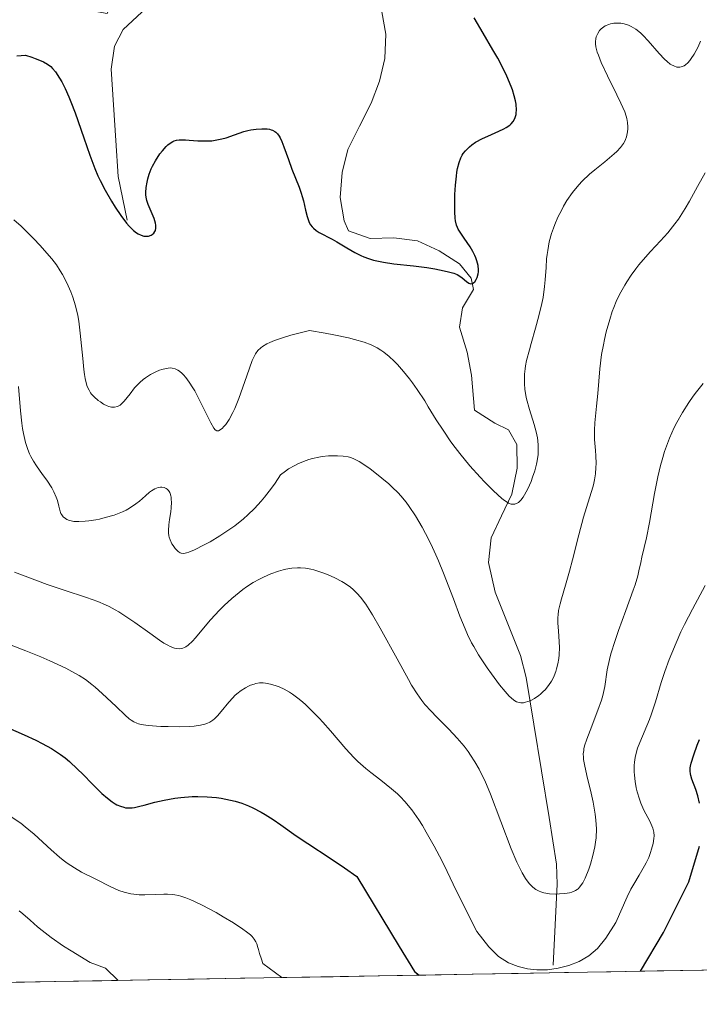
# Model space of a CAD drawing. Units: metres. Extents: x 622301 to 625788, y 4660096 to 4662470.
# Drawn here: x 622475 to 622547, y 4660096 to 4660200 of the extents above; entities that cross this region are included whole.
import ezdxf

# ---------------------------------------------------------------- set-up
doc = ezdxf.new("R2010")
doc.units = ezdxf.units.M
doc.header["$MEASUREMENT"] = 0
for name, color, linetype, lineweight in [('Corriente natural lineal', 142, 'Continuous', 13), ('Curva de nivel maestra', 36, 'Continuous', 30), ('Curva de nivel normal', 36, 'Continuous', 0), ('Matorral CxS', 135, 'Continuous', 0), ('Municipio CxS', 142, 'Continuous', 0)]:
    doc.layers.add(name, color=color, linetype=linetype, lineweight=lineweight)

# ---------------------------------------------------------------- blocks, each defined once
blk = doc.blocks.new('*U151')
at = {"layer": 'Matorral CxS', "color": 135, "linetype": 'Continuous', "lineweight": 0}
blk.add_polyline3d([(622657.74, 4660101.83, 369.13), (622341.36, 4660096.28, 367.89), (622341.36, 4660096.28, 367.89), (622339.03, 4660230.94, 314.37), (622359.6, 4660235.95, 315.61), (622385.79, 4660239.02, 317.97), (622394.23, 4660227.74, 319.81), (622409.57, 4660222.3, 322.33), (622436.38, 4660214.51, 324.76), (622463.22, 4660204.83, 323.87), (622484, 4660201.04, 322.57), (622489.46, 4660212.57, 320.69), (622488.85, 4660228.98, 318.46), (622470.62, 4660241.73, 317.33), (622470.35, 4660261.75, 314.71), (622448.18, 4660268.67, 318.12), (622415.34, 4660266.64, 315.86), (622406.63, 4660283, 315.77), (622383.87, 4660293.63, 314.94), (622344.87, 4660295.8, 310.11), (622338.07, 4660286.52, 309.63), (622337.07, 4660344.03, 297.95)], dxfattribs=at)
blk = doc.blocks.new('*U181')
at = {"layer": 'Curva de nivel normal', "color": 36, "linetype": 'Continuous', "lineweight": 0}
blk.add_polyline3d([(622474.61, 4660161.62, 335), (622474.82, 4660159.02, 335), (622474.96, 4660157.74, 335), (622475.04, 4660157.16, 335), (622475.13, 4660156.63, 335), (622475.35, 4660155.7, 335), (622475.61, 4660154.93, 335), (622475.79, 4660154.48, 335), (622475.92, 4660154.21, 335), (622476.2, 4660153.72, 335), (622476.52, 4660153.22, 335), (622477.16, 4660152.32, 335), (622477.62, 4660151.7, 335), (622478.14, 4660150.88, 335), (622478.35, 4660150.48, 335), (622478.6, 4660149.92, 335), (622478.72, 4660149.57, 335), (622478.88, 4660148.94, 335), (622478.98, 4660148.52, 335), (622479.1, 4660148.19, 335), (622479.18, 4660148.03, 335), (622479.35, 4660147.82, 335), (622479.57, 4660147.64, 335), (622479.71, 4660147.56, 335), (622480.01, 4660147.45, 335), (622480.18, 4660147.4, 335), (622480.48, 4660147.35, 335), (622481.01, 4660147.32, 335), (622481.66, 4660147.36, 335), (622482.04, 4660147.4, 335), (622482.78, 4660147.51, 335), (622483.18, 4660147.59, 335), (622483.79, 4660147.74, 335), (622484.72, 4660148.01, 335), (622485.6, 4660148.35, 335), (622486, 4660148.54, 335), (622486.37, 4660148.75, 335), (622487.02, 4660149.19, 335), (622487.4, 4660149.49, 335), (622488.04, 4660150.06, 335), (622488.47, 4660150.42, 335), (622488.67, 4660150.57, 335), (622489.05, 4660150.79, 335), (622489.4, 4660150.93, 335), (622489.62, 4660150.97, 335), (622489.76, 4660150.97, 335), (622490.02, 4660150.93, 335), (622490.25, 4660150.83, 335), (622490.35, 4660150.75, 335), (622490.49, 4660150.6, 335), (622490.61, 4660150.41, 335), (622490.66, 4660150.3, 335), (622490.73, 4660150.04, 335), (622490.76, 4660149.89, 335), (622490.78, 4660149.65, 335), (622490.79, 4660149.38, 335), (622490.76, 4660148.78, 335), (622490.71, 4660148.36, 335), (622490.6, 4660147.53, 335), (622490.53, 4660146.98, 335), (622490.48, 4660146.39, 335), (622490.48, 4660146.15, 335), (622490.51, 4660145.83, 335), (622490.54, 4660145.69, 335), (622490.64, 4660145.39, 335), (622490.84, 4660144.98, 335), (622490.96, 4660144.78, 335), (622491.17, 4660144.49, 335), (622491.39, 4660144.25, 335), (622491.5, 4660144.15, 335), (622491.72, 4660144.02, 335), (622491.83, 4660143.98, 335), (622492.03, 4660143.96, 335), (622492.26, 4660143.99, 335), (622492.4, 4660144.02, 335), (622492.63, 4660144.09, 335), (622493.22, 4660144.33, 335), (622494.27, 4660144.85, 335), (622494.9, 4660145.2, 335), (622495.91, 4660145.81, 335), (622496.96, 4660146.51, 335), (622497.49, 4660146.89, 335), (622498.42, 4660147.63, 335), (622498.88, 4660148.03, 335), (622499.58, 4660148.71, 335), (622500.28, 4660149.48, 335), (622500.64, 4660149.91, 335), (622501.37, 4660150.86, 335), (622501.75, 4660151.39, 335), (622502.33, 4660152.27, 335), (622502.85, 4660152.66, 335), (622503.19, 4660152.89, 335), (622503.84, 4660153.27, 335), (622504.15, 4660153.43, 335), (622504.76, 4660153.69, 335), (622505.33, 4660153.89, 335), (622505.7, 4660153.99, 335), (622506.38, 4660154.14, 335), (622506.74, 4660154.19, 335), (622507.4, 4660154.27, 335), (622507.99, 4660154.29, 335), (622508.35, 4660154.29, 335), (622508.97, 4660154.25, 335), (622509.5, 4660154.17, 335), (622509.76, 4660154.1, 335), (622510.17, 4660153.93, 335), (622510.65, 4660153.68, 335), (622510.93, 4660153.5, 335), (622511.81, 4660152.9, 335), (622512.31, 4660152.53, 335), (622513.07, 4660151.93, 335), (622513.81, 4660151.3, 335), (622514.16, 4660150.98, 335), (622514.79, 4660150.36, 335), (622515.08, 4660150.04, 335), (622515.61, 4660149.39, 335), (622515.95, 4660148.93, 335), (622516.62, 4660147.92, 335), (622517.32, 4660146.73, 335), (622517.68, 4660146.06, 335), (622518.23, 4660144.98, 335), (622518.77, 4660143.8, 335), (622519.05, 4660143.18, 335), (622519.59, 4660141.86, 335), (622520.62, 4660139.16, 335), (622521.31, 4660137.33, 335), (622521.86, 4660135.98, 335), (622522.13, 4660135.38, 335), (622522.55, 4660134.52, 335), (622522.78, 4660134.1, 335), (622523.29, 4660133.24, 335), (622524.21, 4660131.85, 335), (622524.64, 4660131.22, 335), (622525.51, 4660130.07, 335), (622526.1, 4660129.35, 335), (622526.54, 4660128.86, 335), (622526.75, 4660128.67, 335), (622527.03, 4660128.44, 335), (622527.3, 4660128.28, 335), (622527.43, 4660128.23, 335), (622527.62, 4660128.18, 335), (622527.76, 4660128.16, 335), (622528.04, 4660128.17, 335), (622528.26, 4660128.22, 335), (622528.74, 4660128.38, 335), (622529.22, 4660128.63, 335), (622529.65, 4660128.92, 335), (622529.85, 4660129.08, 335), (622530.14, 4660129.34, 335), (622530.35, 4660129.54, 335), (622530.7, 4660129.98, 335), (622531.01, 4660130.45, 335), (622531.18, 4660130.78, 335), (622531.28, 4660131.01, 335), (622531.46, 4660131.47, 335), (622531.54, 4660131.74, 335), (622531.68, 4660132.28, 335), (622531.77, 4660132.84, 335), (622531.81, 4660133.23, 335), (622531.84, 4660134.01, 335), (622531.83, 4660134.61, 335), (622531.74, 4660135.77, 335), (622531.69, 4660136.57, 335), (622531.68, 4660137.18, 335), (622531.7, 4660137.47, 335), (622531.75, 4660137.91, 335), (622531.91, 4660138.62, 335), (622532.06, 4660139.17, 335), (622532.49, 4660140.6, 335), (622532.9, 4660142.07, 335), (622533.22, 4660143.28, 335), (622533.89, 4660145.94, 335), (622534.38, 4660147.79, 335), (622534.69, 4660148.81, 335), (622535.21, 4660150.4, 335), (622535.41, 4660151.08, 335), (622535.49, 4660151.4, 335), (622535.56, 4660151.73, 335), (622535.66, 4660152.39, 335), (622535.71, 4660153.04, 335), (622535.73, 4660153.47, 335), (622535.71, 4660154.28, 335), (622535.67, 4660154.85, 335), (622535.57, 4660156, 335), (622535.55, 4660156.65, 335), (622535.56, 4660157, 335), (622535.6, 4660157.78, 335), (622535.78, 4660159.52, 335), (622535.91, 4660160.86, 335), (622536.12, 4660163.49, 335), (622536.31, 4660165, 335), (622536.49, 4660166.02, 335), (622536.6, 4660166.57, 335), (622536.8, 4660167.4, 335), (622537.16, 4660168.69, 335), (622537.44, 4660169.54, 335), (622537.6, 4660169.96, 335), (622537.86, 4660170.58, 335), (622538.14, 4660171.18, 335), (622538.33, 4660171.57, 335), (622538.76, 4660172.32, 335), (622538.98, 4660172.69, 335), (622539.44, 4660173.39, 335), (622539.93, 4660174.05, 335), (622540.26, 4660174.48, 335), (622540.95, 4660175.3, 335), (622541.47, 4660175.88, 335), (622542.52, 4660177, 335), (622543.3, 4660177.87, 335), (622544.06, 4660178.81, 335), (622544.43, 4660179.32, 335), (622545.15, 4660180.44, 335), (622545.6, 4660181.21, 335), (622546.44, 4660182.74, 335), (622547.28, 4660184.22, 335)], dxfattribs=at)
blk = doc.blocks.new('*U182')
at = {"layer": 'Curva de nivel normal', "color": 36, "linetype": 'Continuous', "lineweight": 0}
blk.add_polyline3d([(622474.19, 4660141.96, 340), (622475.32, 4660141.55, 340), (622477.66, 4660140.68, 340), (622479.44, 4660140.06, 340), (622481.8, 4660139.31, 340), (622482.99, 4660138.88, 340), (622483.8, 4660138.53, 340), (622484.21, 4660138.34, 340), (622484.83, 4660138.01, 340), (622485.24, 4660137.77, 340), (622486.08, 4660137.23, 340), (622486.91, 4660136.66, 340), (622488.49, 4660135.52, 340), (622489.54, 4660134.77, 340), (622490, 4660134.47, 340), (622490.41, 4660134.24, 340), (622490.66, 4660134.11, 340), (622491.1, 4660133.94, 340), (622491.3, 4660133.9, 340), (622491.66, 4660133.87, 340), (622491.98, 4660133.93, 340), (622492.18, 4660134.01, 340), (622492.31, 4660134.08, 340), (622492.57, 4660134.27, 340), (622493.02, 4660134.69, 340), (622493.33, 4660135.04, 340), (622494.01, 4660135.86, 340), (622494.92, 4660136.93, 340), (622495.87, 4660137.95, 340), (622496.38, 4660138.45, 340), (622497.17, 4660139.18, 340), (622497.96, 4660139.84, 340), (622498.35, 4660140.14, 340), (622498.72, 4660140.41, 340), (622499.44, 4660140.87, 340), (622500.11, 4660141.25, 340), (622500.53, 4660141.45, 340), (622501.31, 4660141.79, 340), (622502.11, 4660142.07, 340), (622502.6, 4660142.21, 340), (622502.91, 4660142.28, 340), (622503.52, 4660142.39, 340), (622504.13, 4660142.45, 340), (622504.45, 4660142.45, 340), (622504.96, 4660142.41, 340), (622505.54, 4660142.31, 340), (622505.86, 4660142.23, 340), (622506.8, 4660141.92, 340), (622507.31, 4660141.73, 340), (622508.08, 4660141.38, 340), (622508.82, 4660140.99, 340), (622509.17, 4660140.78, 340), (622509.74, 4660140.38, 340), (622510.01, 4660140.15, 340), (622510.41, 4660139.77, 340), (622510.82, 4660139.31, 340), (622511.02, 4660139.04, 340), (622511.35, 4660138.6, 340), (622512.06, 4660137.48, 340), (622512.89, 4660136.06, 340), (622514.67, 4660132.8, 340), (622515.87, 4660130.62, 340), (622516.2, 4660130.04, 340), (622516.78, 4660129.11, 340), (622517.28, 4660128.4, 340), (622517.59, 4660128, 340), (622518.26, 4660127.27, 340), (622518.85, 4660126.68, 340), (622520.13, 4660125.39, 340), (622521.03, 4660124.44, 340), (622521.78, 4660123.56, 340), (622522.19, 4660123.01, 340), (622522.45, 4660122.64, 340), (622522.91, 4660121.91, 340), (622523.35, 4660121.13, 340), (622523.58, 4660120.69, 340), (622523.94, 4660119.93, 340), (622524.54, 4660118.5, 340), (622526.74, 4660112.73, 340), (622527.34, 4660111.31, 340), (622527.68, 4660110.59, 340), (622527.89, 4660110.2, 340), (622528.26, 4660109.57, 340), (622528.64, 4660109.06, 340), (622528.88, 4660108.8, 340), (622529.04, 4660108.66, 340), (622529.35, 4660108.43, 340), (622529.69, 4660108.24, 340), (622529.87, 4660108.16, 340), (622530.19, 4660108.07, 340), (622530.79, 4660107.97, 340), (622531.47, 4660107.94, 340), (622531.84, 4660107.95, 340), (622532.4, 4660107.99, 340), (622532.92, 4660108.08, 340), (622533.15, 4660108.14, 340), (622533.42, 4660108.24, 340), (622533.54, 4660108.3, 340), (622533.71, 4660108.41, 340), (622533.82, 4660108.49, 340), (622534.01, 4660108.69, 340), (622534.19, 4660108.94, 340), (622534.31, 4660109.14, 340), (622534.55, 4660109.62, 340), (622534.94, 4660110.56, 340), (622535.13, 4660111.11, 340), (622535.39, 4660112, 340), (622535.6, 4660112.93, 340), (622535.67, 4660113.41, 340), (622535.72, 4660113.88, 340), (622535.75, 4660114.82, 340), (622535.7, 4660115.75, 340), (622535.62, 4660116.38, 340), (622535.41, 4660117.65, 340), (622535.2, 4660118.62, 340), (622534.76, 4660120.47, 340), (622534.5, 4660121.63, 340), (622534.4, 4660122.17, 340), (622534.38, 4660122.41, 340), (622534.37, 4660122.76, 340), (622534.41, 4660123.12, 340), (622534.44, 4660123.31, 340), (622534.51, 4660123.61, 340), (622534.74, 4660124.32, 340), (622535.09, 4660125.23, 340), (622535.92, 4660127.37, 340), (622536.28, 4660128.44, 340), (622536.43, 4660128.95, 340), (622536.63, 4660129.87, 340), (622536.91, 4660131.66, 340), (622537.13, 4660132.73, 340), (622537.29, 4660133.34, 340), (622537.74, 4660134.76, 340), (622538.1, 4660135.8, 340), (622538.88, 4660137.93, 340), (622539.65, 4660140.06, 340), (622539.85, 4660140.64, 340), (622540.13, 4660141.6, 340), (622540.26, 4660142.13, 340), (622540.45, 4660142.99, 340), (622540.56, 4660143.56, 340), (622541.07, 4660145.61, 340), (622541.39, 4660147.23, 340), (622541.91, 4660150.28, 340), (622542.25, 4660152.04, 340), (622542.54, 4660153.24, 340), (622542.7, 4660153.84, 340), (622542.97, 4660154.73, 340), (622543.28, 4660155.59, 340), (622543.5, 4660156.16, 340), (622544, 4660157.26, 340), (622544.27, 4660157.8, 340), (622544.86, 4660158.86, 340), (622545.53, 4660159.9, 340), (622546.01, 4660160.59, 340), (622546.35, 4660161.04, 340), (622547.06, 4660161.94, 340)], dxfattribs=at)
blk = doc.blocks.new('*U186')
at = {"layer": 'Curva de nivel normal', "color": 36, "linetype": 'Continuous', "lineweight": 0}
blk.add_polyline3d([(622473.85, 4660116.12, 355), (622474.85, 4660115.43, 355), (622475.33, 4660115.06, 355), (622476.27, 4660114.27, 355), (622478.08, 4660112.61, 355), (622478.94, 4660111.85, 355), (622479.35, 4660111.52, 355), (622479.75, 4660111.22, 355), (622480.52, 4660110.7, 355), (622481.27, 4660110.27, 355), (622482.78, 4660109.51, 355), (622484.38, 4660108.69, 355), (622485.21, 4660108.33, 355), (622485.78, 4660108.13, 355), (622486.07, 4660108.05, 355), (622486.51, 4660107.95, 355), (622486.8, 4660107.91, 355), (622487.39, 4660107.86, 355), (622487.98, 4660107.85, 355), (622489.14, 4660107.9, 355), (622489.98, 4660107.92, 355), (622490.38, 4660107.92, 355), (622490.9, 4660107.88, 355), (622491.15, 4660107.84, 355), (622491.53, 4660107.77, 355), (622491.78, 4660107.7, 355), (622492.3, 4660107.54, 355), (622492.84, 4660107.33, 355), (622493.23, 4660107.16, 355), (622494.06, 4660106.75, 355), (622495.51, 4660105.98, 355), (622496.26, 4660105.54, 355), (622497.35, 4660104.88, 355), (622498.33, 4660104.23, 355), (622498.74, 4660103.94, 355), (622499.15, 4660103.61, 355), (622499.32, 4660103.44, 355), (622499.54, 4660103.17, 355), (622499.73, 4660102.87, 355), (622499.81, 4660102.69, 355), (622499.95, 4660102.3, 355), (622500.01, 4660102.07, 355), (622500.12, 4660101.67, 355), (622500.32, 4660101.06, 355), (622500.45, 4660100.61, 355), (622502.48, 4660099.11, 355)], dxfattribs=at)
blk = doc.blocks.new('*U187')
at = {"layer": 'Curva de nivel normal', "color": 36, "linetype": 'Continuous', "lineweight": 0}
blk.add_polyline3d([(622474.12, 4660179.22, 330), (622474.88, 4660178.56, 330), (622476.19, 4660177.27, 330), (622476.9, 4660176.53, 330), (622477.86, 4660175.44, 330), (622478.14, 4660175.11, 330), (622478.63, 4660174.47, 330), (622479.03, 4660173.85, 330), (622479.28, 4660173.44, 330), (622479.72, 4660172.58, 330), (622480.15, 4660171.61, 330), (622480.35, 4660171.06, 330), (622480.63, 4660170.15, 330), (622480.88, 4660169.1, 330), (622480.98, 4660168.52, 330), (622481.15, 4660167.24, 330), (622481.41, 4660164.58, 330), (622481.53, 4660163.39, 330), (622481.6, 4660162.88, 330), (622481.68, 4660162.44, 330), (622481.85, 4660161.73, 330), (622481.92, 4660161.54, 330), (622482.07, 4660161.21, 330), (622482.23, 4660160.94, 330), (622482.34, 4660160.79, 330), (622482.6, 4660160.52, 330), (622483.03, 4660160.14, 330), (622483.27, 4660159.97, 330), (622483.62, 4660159.74, 330), (622483.98, 4660159.57, 330), (622484.15, 4660159.5, 330), (622484.44, 4660159.43, 330), (622484.57, 4660159.41, 330), (622484.78, 4660159.41, 330), (622485.07, 4660159.49, 330), (622485.36, 4660159.65, 330), (622485.51, 4660159.76, 330), (622485.8, 4660160.07, 330), (622486.41, 4660160.85, 330), (622486.9, 4660161.46, 330), (622487.43, 4660162.02, 330), (622487.8, 4660162.34, 330), (622488.05, 4660162.53, 330), (622488.56, 4660162.87, 330), (622489.14, 4660163.17, 330), (622489.53, 4660163.33, 330), (622489.77, 4660163.41, 330), (622490.24, 4660163.52, 330), (622490.67, 4660163.57, 330), (622490.87, 4660163.55, 330), (622491.17, 4660163.48, 330), (622491.47, 4660163.33, 330), (622491.63, 4660163.23, 330), (622491.92, 4660162.98, 330), (622492.07, 4660162.83, 330), (622492.3, 4660162.57, 330), (622492.67, 4660162.08, 330), (622493.05, 4660161.48, 330), (622493.26, 4660161.14, 330), (622493.67, 4660160.38, 330), (622494.47, 4660158.76, 330), (622494.96, 4660157.76, 330), (622495.29, 4660157.2, 330), (622495.42, 4660157.03, 330), (622495.61, 4660156.92, 330), (622495.78, 4660156.93, 330), (622495.94, 4660157.01, 330), (622496.18, 4660157.19, 330), (622496.31, 4660157.33, 330), (622496.53, 4660157.59, 330), (622496.9, 4660158.12, 330), (622497.29, 4660158.85, 330), (622497.5, 4660159.3, 330), (622497.92, 4660160.35, 330), (622498.76, 4660162.74, 330), (622499.35, 4660164.35, 330), (622499.57, 4660164.86, 330), (622499.7, 4660165.08, 330), (622499.93, 4660165.4, 330), (622500.24, 4660165.69, 330), (622500.43, 4660165.83, 330), (622500.9, 4660166.11, 330), (622501.19, 4660166.25, 330), (622501.69, 4660166.46, 330), (622502.65, 4660166.78, 330), (622503.43, 4660167.02, 330), (622505.39, 4660167.53, 330), (622507.04, 4660167.25, 330), (622507.98, 4660167.07, 330), (622509.54, 4660166.74, 330), (622510.17, 4660166.59, 330), (622511.19, 4660166.29, 330), (622511.94, 4660166.01, 330), (622512.33, 4660165.82, 330), (622512.56, 4660165.7, 330), (622512.96, 4660165.45, 330), (622513.27, 4660165.23, 330), (622513.84, 4660164.77, 330), (622514.37, 4660164.28, 330), (622514.7, 4660163.94, 330), (622515.33, 4660163.21, 330), (622515.97, 4660162.43, 330), (622516.29, 4660162, 330), (622516.79, 4660161.3, 330), (622517.59, 4660160.08, 330), (622517.97, 4660159.47, 330), (622518.81, 4660158.1, 330), (622519.54, 4660156.98, 330), (622520.36, 4660155.77, 330), (622520.82, 4660155.15, 330), (622521.32, 4660154.51, 330), (622522.37, 4660153.23, 330), (622523.45, 4660152.02, 330), (622523.91, 4660151.52, 330), (622524.78, 4660150.64, 330), (622525.35, 4660150.11, 330), (622525.71, 4660149.79, 330), (622525.93, 4660149.62, 330), (622526.31, 4660149.37, 330), (622526.47, 4660149.28, 330), (622526.75, 4660149.18, 330), (622526.99, 4660149.15, 330), (622527.12, 4660149.17, 330), (622527.37, 4660149.27, 330), (622527.5, 4660149.36, 330), (622527.75, 4660149.6, 330), (622528, 4660149.91, 330), (622528.16, 4660150.17, 330), (622528.5, 4660150.8, 330), (622528.85, 4660151.58, 330), (622529.01, 4660152.02, 330), (622529.24, 4660152.7, 330), (622529.43, 4660153.39, 330), (622529.5, 4660153.74, 330), (622529.6, 4660154.41, 330), (622529.61, 4660154.75, 330), (622529.6, 4660155.42, 330), (622529.56, 4660155.88, 330), (622529.51, 4660156.19, 330), (622529.37, 4660156.83, 330), (622529.16, 4660157.6, 330), (622528.67, 4660159.19, 330), (622528.36, 4660160.32, 330), (622528.28, 4660160.67, 330), (622528.19, 4660161.31, 330), (622528.15, 4660161.9, 330), (622528.14, 4660162.26, 330), (622528.16, 4660162.91, 330), (622528.21, 4660163.49, 330), (622528.25, 4660163.8, 330), (622528.36, 4660164.35, 330), (622528.66, 4660165.49, 330), (622528.85, 4660166.17, 330), (622529.32, 4660167.77, 330), (622529.67, 4660169.08, 330), (622529.99, 4660170.4, 330), (622530.11, 4660171.02, 330), (622530.28, 4660172.18, 330), (622530.35, 4660172.89, 330), (622530.43, 4660174.2, 330), (622530.49, 4660175.11, 330), (622530.54, 4660175.56, 330), (622530.6, 4660176, 330), (622530.77, 4660176.89, 330), (622531.01, 4660177.77, 330), (622531.2, 4660178.35, 330), (622531.35, 4660178.74, 330), (622531.69, 4660179.52, 330), (622532.08, 4660180.3, 330), (622532.29, 4660180.69, 330), (622532.64, 4660181.27, 330), (622533.23, 4660182.11, 330), (622533.89, 4660182.92, 330), (622534.26, 4660183.32, 330), (622535.04, 4660184.06, 330), (622535.58, 4660184.52, 330), (622536.63, 4660185.37, 330), (622537.64, 4660186.2, 330), (622537.9, 4660186.45, 330), (622538.32, 4660186.89, 330), (622538.61, 4660187.3, 330), (622538.75, 4660187.55, 330), (622538.83, 4660187.71, 330), (622538.94, 4660188.02, 330), (622539.05, 4660188.53, 330), (622539.08, 4660188.86, 330), (622539.08, 4660189.08, 330), (622539.06, 4660189.51, 330), (622538.98, 4660189.94, 330), (622538.92, 4660190.19, 330), (622538.76, 4660190.64, 330), (622538.34, 4660191.58, 330), (622537.92, 4660192.45, 330), (622536.93, 4660194.45, 330), (622536.27, 4660195.87, 330), (622535.96, 4660196.64, 330), (622535.85, 4660196.97, 330), (622535.7, 4660197.53, 330), (622535.66, 4660197.86, 330), (622535.65, 4660198.05, 330), (622535.69, 4660198.41, 330), (622535.74, 4660198.6, 330), (622535.89, 4660198.95, 330), (622536.1, 4660199.26, 330), (622536.27, 4660199.44, 330), (622536.54, 4660199.65, 330), (622536.69, 4660199.74, 330), (622537.06, 4660199.9, 330), (622537.23, 4660199.95, 330), (622537.6, 4660200.02, 330), (622537.89, 4660200.04, 330), (622538.33, 4660200.03, 330), (622538.55, 4660200, 330), (622538.95, 4660199.9, 330), (622539.15, 4660199.83, 330), (622539.45, 4660199.69, 330), (622539.92, 4660199.4, 330), (622540.42, 4660199, 330), (622540.69, 4660198.74, 330), (622541.24, 4660198.15, 330), (622542.4, 4660196.81, 330), (622542.97, 4660196.21, 330), (622543.25, 4660195.96, 330), (622543.56, 4660195.71, 330), (622543.71, 4660195.61, 330), (622543.94, 4660195.5, 330), (622544.26, 4660195.39, 330), (622544.58, 4660195.37, 330), (622544.73, 4660195.4, 330), (622544.94, 4660195.47, 330), (622545.04, 4660195.53, 330), (622545.19, 4660195.63, 330), (622545.42, 4660195.83, 330), (622545.64, 4660196.08, 330), (622545.79, 4660196.28, 330), (622546.09, 4660196.74, 330), (622546.51, 4660197.54, 330), (622546.78, 4660198.11, 330)], dxfattribs=at)
blk = doc.blocks.new('*U197')
at = {"layer": 'Curva de nivel normal', "color": 36, "linetype": 'Continuous', "lineweight": 0}
blk.add_polyline3d([(622473.84, 4660134.24, 345), (622475.4, 4660133.66, 345), (622476.99, 4660133.02, 345), (622477.94, 4660132.6, 345), (622479.61, 4660131.82, 345), (622480.58, 4660131.31, 345), (622481.03, 4660131.05, 345), (622481.7, 4660130.61, 345), (622482.38, 4660130.1, 345), (622482.73, 4660129.82, 345), (622483.47, 4660129.16, 345), (622484.94, 4660127.76, 345), (622485.88, 4660126.86, 345), (622486.32, 4660126.48, 345), (622486.52, 4660126.33, 345), (622486.81, 4660126.15, 345), (622487.13, 4660126.01, 345), (622487.31, 4660125.95, 345), (622487.6, 4660125.88, 345), (622488.33, 4660125.77, 345), (622489.67, 4660125.67, 345), (622490.44, 4660125.64, 345), (622491.61, 4660125.62, 345), (622492.71, 4660125.66, 345), (622493.2, 4660125.69, 345), (622493.63, 4660125.75, 345), (622493.88, 4660125.79, 345), (622494.33, 4660125.9, 345), (622494.52, 4660125.97, 345), (622494.87, 4660126.13, 345), (622495.16, 4660126.32, 345), (622495.34, 4660126.46, 345), (622495.68, 4660126.79, 345), (622496.06, 4660127.23, 345), (622496.86, 4660128.22, 345), (622497.28, 4660128.69, 345), (622497.5, 4660128.92, 345), (622497.72, 4660129.12, 345), (622498.18, 4660129.48, 345), (622498.64, 4660129.76, 345), (622498.95, 4660129.92, 345), (622499.15, 4660130.01, 345), (622499.53, 4660130.14, 345), (622499.73, 4660130.2, 345), (622500.12, 4660130.26, 345), (622500.49, 4660130.26, 345), (622500.74, 4660130.24, 345), (622501.27, 4660130.14, 345), (622501.87, 4660129.97, 345), (622502.2, 4660129.84, 345), (622502.72, 4660129.6, 345), (622503.29, 4660129.27, 345), (622503.6, 4660129.07, 345), (622504.17, 4660128.65, 345), (622504.47, 4660128.41, 345), (622504.93, 4660128.01, 345), (622505.66, 4660127.32, 345), (622506.42, 4660126.54, 345), (622506.81, 4660126.11, 345), (622507.61, 4660125.19, 345), (622509.26, 4660123.28, 345), (622510.1, 4660122.38, 345), (622510.52, 4660121.96, 345), (622511.35, 4660121.22, 345), (622511.89, 4660120.78, 345), (622512.95, 4660119.97, 345), (622514.09, 4660119.08, 345), (622514.72, 4660118.52, 345), (622515.04, 4660118.22, 345), (622515.5, 4660117.72, 345), (622516.21, 4660116.85, 345), (622516.95, 4660115.79, 345), (622517.34, 4660115.18, 345), (622517.75, 4660114.5, 345), (622518.58, 4660113.01, 345), (622519.42, 4660111.41, 345), (622519.96, 4660110.34, 345), (622520.91, 4660108.32, 345), (622523.11, 4660103.97, 345), (622524.36, 4660102.36, 345), (622525.39, 4660101.34, 345), (622526.45, 4660100.67, 345), (622527.48, 4660100.28, 345), (622528.45, 4660100.03, 345), (622529.47, 4660099.91, 345), (622530.59, 4660099.94, 345), (622531.72, 4660100.11, 345), (622532.83, 4660100.39, 345), (622533.94, 4660100.81, 345), (622534.97, 4660101.39, 345), (622535.87, 4660102.19, 345), (622536.77, 4660103.26, 345), (622537.82, 4660104.92, 345), (622539, 4660107.65, 345), (622539.41, 4660108.47, 345), (622539.7, 4660108.99, 345), (622540.28, 4660109.95, 345), (622540.86, 4660110.93, 345), (622541.02, 4660111.23, 345), (622541.29, 4660111.8, 345), (622541.49, 4660112.33, 345), (622541.6, 4660112.67, 345), (622541.75, 4660113.28, 345), (622541.84, 4660113.83, 345), (622541.85, 4660114.09, 345), (622541.82, 4660114.49, 345), (622541.71, 4660114.91, 345), (622541.63, 4660115.14, 345), (622541.4, 4660115.63, 345), (622540.78, 4660116.82, 345), (622540.46, 4660117.55, 345), (622540.31, 4660117.96, 345), (622540.07, 4660118.75, 345), (622539.97, 4660119.17, 345), (622539.85, 4660119.83, 345), (622539.77, 4660120.51, 345), (622539.75, 4660120.85, 345), (622539.76, 4660121.53, 345), (622539.78, 4660121.87, 345), (622539.85, 4660122.38, 345), (622539.92, 4660122.7, 345), (622540.1, 4660123.35, 345), (622540.34, 4660123.98, 345), (622541.36, 4660126.4, 345), (622541.58, 4660126.98, 345), (622542, 4660128.28, 345), (622542.62, 4660130.31, 345), (622543, 4660131.47, 345), (622543.46, 4660132.74, 345), (622543.72, 4660133.42, 345), (622544.18, 4660134.5, 345), (622544.7, 4660135.65, 345), (622545.08, 4660136.44, 345), (622545.91, 4660138.08, 345), (622547.25, 4660140.56, 345)], dxfattribs=at)
blk = doc.blocks.new('*U202')
at = {"layer": 'Curva de nivel normal', "color": 36, "linetype": 'Continuous', "lineweight": 0}
blk.add_polyline3d([(622474.68, 4660106.17, 360), (622475.06, 4660105.86, 360), (622475.84, 4660105.18, 360), (622476.63, 4660104.48, 360), (622477.12, 4660104.07, 360), (622478.08, 4660103.34, 360), (622479.37, 4660102.44, 360), (622480.18, 4660101.92, 360), (622482.19, 4660100.7, 360), (622483.8, 4660100.11, 360), (622485.17, 4660098.8, 360)], dxfattribs=at)
blk = doc.blocks.new('*U207')
at = {"layer": 'Curva de nivel maestra', "color": 36, "linetype": 'Continuous', "lineweight": 30}
blk.add_polyline3d([(622474.44, 4660196.59, 325), (622475.36, 4660196.65, 325), (622476.02, 4660196.45, 325), (622476.39, 4660196.31, 325), (622477.02, 4660196.06, 325), (622477.27, 4660195.93, 325), (622477.69, 4660195.68, 325), (622478.02, 4660195.43, 325), (622478.2, 4660195.25, 325), (622478.51, 4660194.87, 325), (622478.96, 4660194.22, 325), (622479.19, 4660193.82, 325), (622479.56, 4660193.12, 325), (622479.95, 4660192.24, 325), (622480.16, 4660191.72, 325), (622480.6, 4660190.54, 325), (622481.52, 4660187.89, 325), (622482.15, 4660186.06, 325), (622482.67, 4660184.66, 325), (622483, 4660183.89, 325), (622483.24, 4660183.4, 325), (622483.78, 4660182.38, 325), (622484.46, 4660181.2, 325), (622484.84, 4660180.58, 325), (622485.44, 4660179.68, 325), (622486.03, 4660178.89, 325), (622486.32, 4660178.55, 325), (622486.6, 4660178.27, 325), (622486.77, 4660178.11, 325), (622487.11, 4660177.85, 325), (622487.27, 4660177.75, 325), (622487.58, 4660177.6, 325), (622487.86, 4660177.52, 325), (622488.04, 4660177.5, 325), (622488.36, 4660177.52, 325), (622488.65, 4660177.61, 325), (622488.77, 4660177.69, 325), (622488.92, 4660177.83, 325), (622489.04, 4660178.01, 325), (622489.09, 4660178.11, 325), (622489.14, 4660178.34, 325), (622489.15, 4660178.46, 325), (622489.14, 4660178.67, 325), (622489.11, 4660178.89, 325), (622488.96, 4660179.37, 325), (622488.34, 4660180.85, 325), (622488.2, 4660181.27, 325), (622488.15, 4660181.47, 325), (622488.1, 4660181.85, 325), (622488.08, 4660182.11, 325), (622488.12, 4660182.64, 325), (622488.21, 4660183.23, 325), (622488.29, 4660183.56, 325), (622488.45, 4660184.07, 325), (622488.66, 4660184.61, 325), (622488.79, 4660184.89, 325), (622489.1, 4660185.46, 325), (622489.58, 4660186.2, 325), (622489.83, 4660186.53, 325), (622490.22, 4660186.97, 325), (622490.41, 4660187.15, 325), (622490.77, 4660187.42, 325), (622490.95, 4660187.52, 325), (622491.07, 4660187.57, 325), (622491.32, 4660187.64, 325), (622491.6, 4660187.68, 325), (622492.27, 4660187.68, 325), (622492.67, 4660187.66, 325), (622493.58, 4660187.6, 325), (622494.32, 4660187.58, 325), (622495.07, 4660187.6, 325), (622495.43, 4660187.64, 325), (622496.14, 4660187.79, 325), (622496.59, 4660187.92, 325), (622497.47, 4660188.23, 325), (622498.45, 4660188.56, 325), (622498.89, 4660188.67, 325), (622499.18, 4660188.74, 325), (622499.75, 4660188.83, 325), (622500.36, 4660188.87, 325), (622500.91, 4660188.85, 325), (622501.15, 4660188.81, 325), (622501.36, 4660188.75, 325), (622501.49, 4660188.7, 325), (622501.72, 4660188.58, 325), (622501.83, 4660188.5, 325), (622502.01, 4660188.32, 325), (622502.18, 4660188.09, 325), (622502.29, 4660187.92, 325), (622502.48, 4660187.51, 325), (622502.7, 4660186.95, 325), (622503.16, 4660185.63, 325), (622503.53, 4660184.6, 325), (622504.31, 4660182.7, 325), (622504.53, 4660182.04, 325), (622504.63, 4660181.7, 325), (622504.75, 4660181.23, 325), (622504.97, 4660180.26, 325), (622505.15, 4660179.57, 325), (622505.3, 4660179.16, 325), (622505.38, 4660178.96, 325), (622505.52, 4660178.7, 325), (622505.69, 4660178.48, 325), (622505.81, 4660178.35, 325), (622506.09, 4660178.12, 325), (622506.41, 4660177.91, 325), (622507.81, 4660177.18, 325), (622508.29, 4660176.9, 325), (622509.34, 4660176.26, 325), (622510.21, 4660175.77, 325), (622510.83, 4660175.46, 325), (622511.15, 4660175.32, 325), (622511.65, 4660175.14, 325), (622512.16, 4660174.98, 325), (622512.51, 4660174.89, 325), (622513.23, 4660174.74, 325), (622514.31, 4660174.58, 325), (622516.41, 4660174.36, 325), (622517.82, 4660174.19, 325), (622518.65, 4660174.06, 325), (622519.15, 4660173.96, 325), (622519.98, 4660173.78, 325), (622520.67, 4660173.58, 325), (622521.02, 4660173.44, 325), (622521.21, 4660173.34, 325), (622521.55, 4660173.11, 325), (622522.02, 4660172.71, 325), (622522.25, 4660172.55, 325), (622522.48, 4660172.48, 325), (622522.66, 4660172.5, 325), (622522.8, 4660172.59, 325), (622522.89, 4660172.68, 325), (622523.05, 4660172.91, 325), (622523.15, 4660173.13, 325), (622523.25, 4660173.51, 325), (622523.28, 4660173.72, 325), (622523.28, 4660173.95, 325), (622523.23, 4660174.41, 325), (622523.11, 4660174.9, 325), (622522.99, 4660175.23, 325), (622522.9, 4660175.45, 325), (622522.68, 4660175.9, 325), (622522.39, 4660176.39, 325), (622521.75, 4660177.31, 325), (622521.33, 4660177.92, 325), (622521.14, 4660178.25, 325), (622521.06, 4660178.42, 325), (622520.96, 4660178.68, 325), (622520.85, 4660179.14, 325), (622520.81, 4660179.41, 325), (622520.77, 4660180.08, 325), (622520.76, 4660180.63, 325), (622520.79, 4660181.91, 325), (622520.85, 4660182.91, 325), (622520.94, 4660183.86, 325), (622521, 4660184.28, 325), (622521.06, 4660184.66, 325), (622521.22, 4660185.3, 325), (622521.41, 4660185.79, 325), (622521.55, 4660186.07, 325), (622521.66, 4660186.24, 325), (622521.9, 4660186.54, 325), (622522.33, 4660186.96, 325), (622522.57, 4660187.16, 325), (622522.98, 4660187.44, 325), (622523.71, 4660187.84, 325), (622524.26, 4660188.09, 325), (622525.42, 4660188.6, 325), (622525.96, 4660188.86, 325), (622526.2, 4660189, 325), (622526.58, 4660189.26, 325), (622526.74, 4660189.4, 325), (622526.94, 4660189.63, 325), (622527.1, 4660189.89, 325), (622527.16, 4660190.04, 325), (622527.25, 4660190.36, 325), (622527.27, 4660190.55, 325), (622527.29, 4660190.84, 325), (622527.25, 4660191.45, 325), (622527.19, 4660191.8, 325), (622527.06, 4660192.36, 325), (622526.87, 4660192.99, 325), (622526.75, 4660193.33, 325), (622526.29, 4660194.43, 325), (622526, 4660195.03, 325), (622525.31, 4660196.32, 325), (622524.8, 4660197.22, 325), (622523.78, 4660198.96, 325), (622522.82, 4660200.61, 325)], dxfattribs=at)
blk = doc.blocks.new('*U209')
at = {"layer": 'Curva de nivel maestra', "color": 36, "linetype": 'Continuous', "lineweight": 30}
for points in [[(622540.43, 4660099.77, 350), (622542.84, 4660103.87, 350), (622545.54, 4660109.24, 350), (622546.68, 4660112.99, 350)], [(622546.67, 4660117.55, 350), (622546.48, 4660118.33, 350), (622546.26, 4660119.01, 350), (622545.86, 4660120.09, 350), (622545.74, 4660120.46, 350), (622545.7, 4660120.64, 350), (622545.67, 4660120.93, 350), (622545.69, 4660121.27, 350), (622545.72, 4660121.46, 350), (622545.79, 4660121.79, 350), (622546.05, 4660122.66, 350), (622546.41, 4660123.69, 350), (622546.65, 4660124.29, 350)], [(622473.44, 4660125.54, 350), (622475.2, 4660124.78, 350), (622476.45, 4660124.2, 350), (622477.1, 4660123.87, 350), (622478.09, 4660123.32, 350), (622479.06, 4660122.69, 350), (622479.53, 4660122.34, 350), (622479.99, 4660121.96, 350), (622480.87, 4660121.16, 350), (622481.43, 4660120.62, 350), (622482.45, 4660119.56, 350), (622483.13, 4660118.86, 350), (622483.44, 4660118.56, 350), (622484.01, 4660118.07, 350), (622484.52, 4660117.68, 350), (622484.83, 4660117.49, 350), (622485.03, 4660117.38, 350), (622485.4, 4660117.22, 350), (622485.74, 4660117.11, 350), (622485.92, 4660117.07, 350), (622486.19, 4660117.05, 350), (622486.63, 4660117.07, 350), (622486.88, 4660117.1, 350), (622487.46, 4660117.23, 350), (622487.92, 4660117.35, 350), (622489.02, 4660117.65, 350), (622490.01, 4660117.88, 350), (622491.15, 4660118.08, 350), (622491.78, 4660118.16, 350), (622492.97, 4660118.24, 350), (622493.6, 4660118.25, 350), (622494.57, 4660118.23, 350), (622495.56, 4660118.14, 350), (622496.06, 4660118.07, 350), (622497.05, 4660117.88, 350), (622497.53, 4660117.76, 350), (622498.25, 4660117.54, 350), (622498.94, 4660117.26, 350), (622499.4, 4660117.06, 350), (622500.28, 4660116.6, 350), (622500.71, 4660116.35, 350), (622501.55, 4660115.81, 350), (622502.37, 4660115.25, 350), (622504, 4660114.1, 350), (622505.22, 4660113.27, 350), (622507.57, 4660111.74, 350), (622509.12, 4660110.71, 350), (622510.4, 4660109.79, 350), (622514.88, 4660102.39, 350), (622516.51, 4660099.76, 350), (622516.99, 4660099.36, 350)]]:
    blk.add_polyline3d(points, dxfattribs=at)

msp = doc.modelspace()

# ---------------------------------------------------------------- linework, layer by layer
at = {"layer": 'Corriente natural lineal', "color": 142, "linetype": 'Continuous', "lineweight": 13}
for points in [[(622486.1201, 4660179.1801, 324.8328), (622485.1501, 4660183.8301, 324.6744), (622484.9101, 4660187.6101, 324.1344), (622484.6701, 4660191.3901, 323.8247), (622484.4301, 4660195.1701, 323.3531), (622484.7801, 4660197.5901, 322.7456), (622485.6701, 4660199.3601, 322.2906), (622488.6501, 4660202.1001, 321.7912), (622490.0001, 4660204.0801, 321.324), (622490.9101, 4660206.3601, 320.818), (622491.4801, 4660208.8501, 320.3193), (622492.2701, 4660210.3201, 320.328), (622495.7501, 4660213.4751, 319.4135), (622499.2301, 4660216.6301, 318.711)], [(622531.1701, 4660100.4301, 344.1948), (622531.3951, 4660104.7001, 341.8688), (622531.6201, 4660108.9701, 339.2276), (622531.5401, 4660111.1101, 338.2684), (622530.7401, 4660116.0426, 337.2119), (622529.9401, 4660120.9751, 336.8995), (622529.1401, 4660125.9076, 335.7989), (622528.3401, 4660130.8401, 334.3684), (622527.7401, 4660133.1601, 333.6497), (622526.3951, 4660136.5101, 332.6716), (622525.0501, 4660139.8601, 332.6113), (622524.3401, 4660143.0001, 332.2805), (622524.6101, 4660145.6101, 331.4947), (622525.7151, 4660147.9251, 330.4204), (622526.8201, 4660150.2401, 329.7889), (622527.3701, 4660152.9901, 329.4658), (622527.3501, 4660155.4801, 329.1834), (622526.4701, 4660157.0301, 328.5939), (622525.0201, 4660157.7201, 328.4444), (622522.8601, 4660159.1101, 328.0034), (622522.5501, 4660162.8001, 327.2173), (622522.0701, 4660165.2501, 326.4501), (622521.2801, 4660167.9001, 325.6015), (622521.6001, 4660169.9301, 325.2157), (622522.7601, 4660171.8601, 325.4204), (622522.5001, 4660173.0501, 325.1751), (622521.2801, 4660174.5801, 324.8275), (622519.1101, 4660175.9701, 324.8074), (622516.8401, 4660177.0001, 324.4394), (622514.3201, 4660177.3201, 324.0949), (622511.8201, 4660177.2701, 323.8727), (622509.5401, 4660178.0701, 323.9916), (622509.0501, 4660179.1301, 323.8374), (622508.6501, 4660181.6001, 323.5781), (622508.8401, 4660184.2501, 323.237), (622509.4701, 4660186.6701, 322.9385), (622510.7001, 4660189.1251, 322.4875), (622511.9301, 4660191.5801, 322.0264), (622512.8201, 4660193.9101, 321.771), (622513.3701, 4660196.3001, 321.5651), (622513.4801, 4660198.8701, 321.306), (622513.0701, 4660201.2201, 320.9811)]]:
    msp.add_polyline3d(points, dxfattribs=at)
at = {"layer": 'Matorral CxS', "color": 135, "linetype": 'Continuous', "lineweight": 0}
msp.add_polyline3d([(622341.36, 4660096.28, 367.8887), (622657.7359, 4660101.8321, 369.1282)], dxfattribs=at)
at = {"layer": 'Municipio CxS', "color": 142, "linetype": 'Continuous', "lineweight": 0}
msp.add_polyline3d([(622547.088, 4660099.8903, 354.0008), (622542.1897, 4660099.8044, 349.9922), (622537.2915, 4660099.7184, 346.4378), (622532.3932, 4660099.6324, 344.7861), (622527.4949, 4660099.5465, 345.2502), (622522.5966, 4660099.4605, 346.908), (622517.6983, 4660099.3746, 349.0852), (622512.8, 4660099.2886, 351.2689), (622507.9017, 4660099.2026, 352.5514), (622503.0035, 4660099.1167, 353.795), (622498.1052, 4660099.0307, 355.6884), (622493.2069, 4660098.9448, 357.6777), (622488.3086, 4660098.8588, 358.89), (622483.4103, 4660098.7728, 360.1203), (622478.512, 4660098.6869, 361.7793), (622473.6137, 4660098.6009, 363.8372)], dxfattribs=at)

# ---------------------------------------------------------------- block references
at = {"layer": 'Curva de nivel maestra', "color": 36, "linetype": 'Continuous', "lineweight": 30}
for name in ['*U209', '*U207']:
    msp.add_blockref(name, (0, 0), dxfattribs=at)
at = {"layer": 'Curva de nivel normal', "color": 36, "linetype": 'Continuous', "lineweight": 0}
for name in ['*U202', '*U186', '*U197', '*U181', '*U187', '*U182']:
    msp.add_blockref(name, (0, 0), dxfattribs=at)
at = {"layer": 'Matorral CxS', "color": 135, "linetype": 'Continuous', "lineweight": 0}
msp.add_blockref('*U151', (0, 0), dxfattribs=at)

doc.saveas('drawing.dxf')
